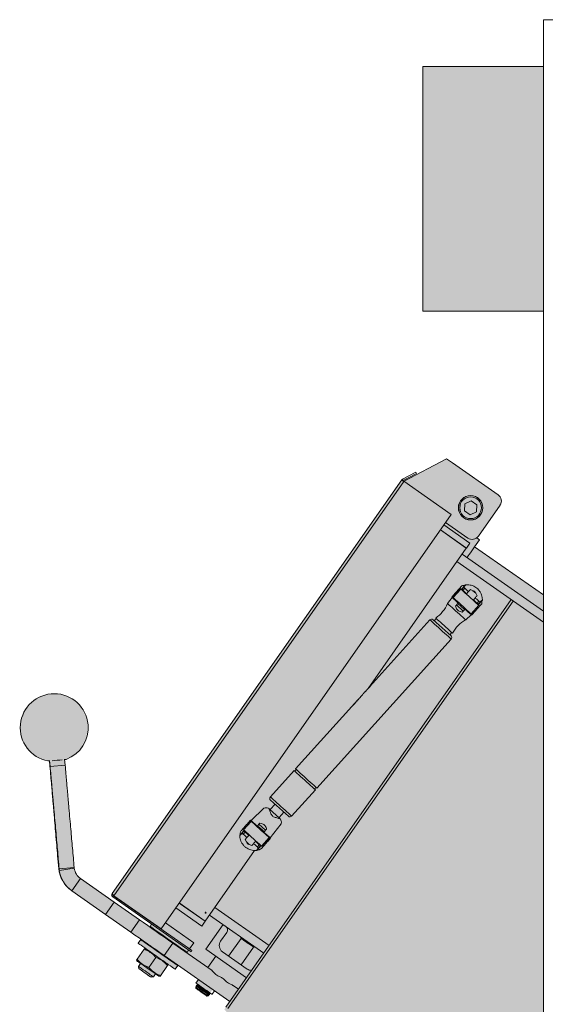
# Model space of a CAD drawing. Units: millimetres. Extents: x 5558 to 10138, y 1335 to 7433.
# Drawn here: x 8507 to 8856, y 6401 to 7054 of the extents above; entities that cross this region are included whole.
import ezdxf

# ---------------------------------------------------------------- set-up
doc = ezdxf.new("R2010")
doc.units = ezdxf.units.MM
doc.layers.add('Konstruktionslinien', color=230, linetype='Continuous')
doc.layers.add('Schwarz 0.15', color=7, linetype='Continuous', lineweight=15)

msp = doc.modelspace()

# ---------------------------------------------------------------- hatches: boundary and pattern name
at = {"layer": 'Konstruktionslinien', "true_color": 0xc7c8ca}
h = msp.add_hatch(color=9, dxfattribs=at)
h.dxf.hatch_style = 1
h.paths.add_polyline_path([(8854.82, 7022.7), (8774.82, 7022.7), (8774.82, 6860.38), (8854.82, 6860.38)])
at = {"layer": 'Konstruktionslinien', "true_color": 0x636466}
h = msp.add_hatch(color=251, dxfattribs=at)
h.dxf.hatch_style = 1
h.paths.add_polyline_path([(8854.82, 6672.34), (8809.19, 6704.29), (8812.46, 6708.96), (8810.82, 6710.1), (8826.02, 6731.81, 0.414213), (8824.79, 6738.78), (8790.62, 6762.7), (8770.9, 6752.22), (8761.41, 6749.07), (8760.85, 6748.58), (8567.93, 6473.05), (8594.96, 6454.12), (8593.67, 6452.28), (8547.87, 6484.35, -0.221719), (8543.63, 6491.68), (8537.32, 6563.23, -0.005761), (8527.23, 6562.35), (8533.4, 6491, 0.21741), (8542.12, 6476.17), (8587.93, 6444.09), (8586.07, 6441.43), (8590.57, 6438.27), (8585.03, 6430.36), (8585.48, 6429.63), (8587.7, 6428.07), (8586.31, 6426.09), (8586.58, 6424.58), (8594.41, 6419.1), (8596.14, 6419.2), (8597.53, 6421.19), (8599.53, 6419.79), (8600.58, 6419.44), (8606.14, 6427.37), (8610.64, 6424.22), (8612.51, 6426.88), (8626.02, 6417.42), (8624.39, 6415.08), (8624.61, 6414.93), (8625.62, 6414.22), (8624.24, 6412.26), (8624.36, 6411.56), (8631.73, 6406.4), (8632.39, 6406.55), (8635.49, 6410.79), (8646.87, 6402.82), (8643.23, 6397.61), (8854.82, 6154.2)])
at = {"layer": 'Konstruktionslinien', "true_color": 0x000000}
h = msp.add_hatch(color=18, dxfattribs=at)
h.dxf.hatch_style = 1
h.paths.add_polyline_path([(8526.25, 6562.3), (8527.23, 6562.35, 0.005761), (8537.32, 6563.23, 7.964837)])

# ---------------------------------------------------------------- linework, layer by layer
at = {"layer": 'Schwarz 0.15', "color": 7}
for p, q in [((8854.82, 7053.7), (8854.82, 5334.7)), ((9854.82, 7053.7), (8854.82, 7053.7)), ((8854.82, 7022.7), (8774.82, 7022.7)), ((8774.82, 7022.7), (8774.82, 6860.38)), ((8774.82, 6860.38), (8854.82, 6860.38)), ((8762.06, 6747.52), (8790.62, 6762.7)), ((8790.62, 6762.7), (8794.48, 6760)), ((8824.79, 6738.78), (8794.48, 6760)), ((8770.11, 6753.7), (8761.41, 6749.07)), ((8761.88, 6748.19), (8761.41, 6749.07)), ((8770.58, 6752.82), (8761.88, 6748.19)), ((8770.11, 6753.7), (8770.58, 6752.82)), ((8760.85, 6748.58), (8568.84, 6474.36)), ((8762.16, 6747.66), (8569.85, 6473.01)), ((8762.24, 6747.78), (8762.16, 6747.66)), ((8762.24, 6747.78), (8793.7, 6725.75)), ((8802.78, 6732.83), (8802.38, 6728.22)), ((8806.96, 6734.78), (8802.78, 6732.83)), ((8810.75, 6732.13), (8806.96, 6734.78)), ((8810.35, 6727.53), (8810.75, 6732.13)), ((8811.68, 6711.33), (8826.02, 6731.81)), ((8793.7, 6725.75), (8601.31, 6450.99)), ((8802.38, 6728.22), (8806.16, 6725.57)), ((8806.16, 6725.57), (8810.35, 6727.53)), ((8788.82, 6718.79), (8806.03, 6706.75)), ((8789.97, 6720.43), (8804.72, 6710.11)), ((8786.49, 6715.46), (8803.69, 6703.41)), ((8786.53, 6715.51), (8803.73, 6703.47)), ((8812.46, 6708.96), (8810.63, 6710.24)), ((8803.69, 6703.41), (8738.51, 6610.32)), ((8806.03, 6706.75), (8803.73, 6703.47)), ((8809.19, 6704.29), (8812.46, 6708.96)), ((8854.82, 6672.34), (8809.19, 6704.29)), ((8854.82, 6661.59), (8800.86, 6699.37)), ((8797.42, 6694.46), (8854.82, 6654.27)), ((8796.99, 6674.29), (8800.66, 6678.36)), ((8800.36, 6675.95), (8803.15, 6679.05)), ((8800.36, 6675.95), (8803.15, 6679.04)), ((8800.69, 6676.06), (8802.57, 6678.14)), ((8791.16, 6666.74), (8794.25, 6670.69)), ((8793.97, 6670.94), (8796.51, 6673.75)), ((8793.97, 6670.94), (8794.25, 6670.69)), ((8794.82, 6670.71), (8799.91, 6676.36)), ((8794.91, 6670.63), (8799.99, 6676.28)), ((8800.68, 6676.06), (8800.48, 6675.84)), ((8800.69, 6676.06), (8800.68, 6676.06)), ((8801.43, 6675.39), (8802.68, 6676.77)), ((8803.71, 6672.93), (8803.91, 6673.15)), ((8803.91, 6673.15), (8804.98, 6674.33)), ((8805.14, 6674.55), (8804.98, 6674.33)), ((8805.14, 6674.55), (8805.17, 6674.55)), ((8805.17, 6674.55), (8806.37, 6675.88)), ((8806.37, 6675.88), (8808.05, 6675.12)), ((8808.05, 6675.12), (8809.9, 6673.45)), ((8809.9, 6673.45), (8810.83, 6671.86)), ((8644.26, 6399.08), (8833.43, 6669.25)), ((8645.57, 6398.17), (8834.74, 6668.33)), ((8795, 6670.01), (8795.27, 6670.31)), ((8795, 6670.01), (8795.27, 6670.3)), ((8795.39, 6670.19), (8795.13, 6669.9)), ((8798.35, 6666.99), (8796.55, 6664.99)), ((8801.68, 6661.72), (8797.23, 6665.74)), ((8798.08, 6666.68), (8802.54, 6662.67)), ((8798.35, 6666.99), (8798.62, 6667.28)), ((8811.88, 6665.56), (8806.79, 6659.91)), ((8811.97, 6665.48), (8806.88, 6659.84)), ((8808.37, 6669.13), (8808.17, 6668.91)), ((8808.37, 6669.13), (8809.44, 6670.32)), ((8809.44, 6670.32), (8809.63, 6670.49)), ((8809.63, 6670.53), (8809.63, 6670.49)), ((8810.28, 6662.44), (8813.88, 6666.44)), ((8810.85, 6666.9), (8812.09, 6668.28)), ((8811.39, 6666), (8811.6, 6666.22)), ((8814.31, 6668.99), (8811.52, 6665.89)), ((8814.3, 6668.98), (8811.52, 6665.89)), ((8811.59, 6666.23), (8813.47, 6668.31)), ((8811.59, 6666.23), (8811.6, 6666.22)), ((8801.01, 6660.97), (8802.81, 6662.97)), ((8803.08, 6663.27), (8802.81, 6662.97)), ((8803.31, 6655.79), (8806.92, 6659.27)), ((8806.04, 6660.06), (8806.31, 6660.35)), ((8806.43, 6660.24), (8806.16, 6659.95)), ((8806.43, 6660.24), (8806.16, 6659.95)), ((8806.88, 6659.84), (8806.79, 6659.91)), ((8806.92, 6659.27), (8807.19, 6659.02)), ((8807.19, 6659.02), (8809.79, 6661.9)), ((8739.76, 6611.7), (8779.53, 6655.82)), ((8781.65, 6655.93), (8793.53, 6645.21)), ((8782.39, 6655.26), (8783.73, 6656.74)), ((8794.13, 6647.37), (8792.79, 6645.88)), ((8793.64, 6643.09), (8704.58, 6544.32)), ((8734.02, 6605.28), (8734.14, 6605.42)), ((8734.24, 6605.54), (8734.21, 6605.56)), ((8734.22, 6605.56), (8734.53, 6605.91)), ((8734.31, 6605.66), (8734.27, 6605.62)), ((8734.29, 6605.6), (8734.27, 6605.62)), ((8734.56, 6605.89), (8734.87, 6606.22)), ((8734.84, 6606.25), (8735.07, 6606.51)), ((8735.1, 6606.48), (8735.4, 6606.82)), ((8735.37, 6606.84), (8736.48, 6608.07)), ((8736.5, 6608.04), (8736.81, 6608.38)), ((8736.81, 6608.38), (8736.76, 6608.32)), ((8736.76, 6608.32), (8736.76, 6608.32)), ((8736.78, 6608.4), (8737.75, 6609.48)), ((8737.78, 6609.45), (8738.08, 6609.79)), ((8737.83, 6609.51), (8737.78, 6609.46)), ((8737.83, 6609.51), (8737.83, 6609.51)), ((8738.06, 6609.82), (8738.28, 6610.06)), ((8738.53, 6610.29), (8738.51, 6610.32)), ((8738.61, 6610.42), (8738.54, 6610.35)), ((8738.56, 6610.33), (8739.84, 6611.74)), ((8739.82, 6611.76), (8738.61, 6610.42)), ((8738.61, 6610.42), (8739.5, 6611.42)), ((8738.63, 6610.4), (8738.61, 6610.42)), ((8728.15, 6598.77), (8729.42, 6600.18)), ((8728.18, 6598.87), (8729.07, 6599.85)), ((8729.4, 6600.2), (8728.19, 6598.86)), ((8729.33, 6600.14), (8730.13, 6601.03)), ((8730.14, 6601.02), (8729.49, 6600.3)), ((8729.51, 6600.29), (8731.14, 6602.09)), ((8730.16, 6601.01), (8730.14, 6601.02)), ((8730.47, 6601.34), (8730.16, 6601.01)), ((8730.44, 6601.37), (8731.06, 6602.06)), ((8731.12, 6602.1), (8730.45, 6601.36)), ((8730.47, 6601.34), (8730.45, 6601.36)), ((8731.3, 6602.31), (8731.28, 6602.28)), ((8731.28, 6602.27), (8731.28, 6602.28)), ((8732.1, 6603.21), (8731.29, 6602.32)), ((8731.29, 6602.32), (8731.31, 6602.3)), ((8731.36, 6602.33), (8732.09, 6603.14)), ((8731.5, 6602.53), (8731.91, 6602.98)), ((8731.52, 6602.51), (8731.5, 6602.53)), ((8731.93, 6602.97), (8731.91, 6602.98)), ((8732.12, 6603.19), (8732.1, 6603.21)), ((8732.14, 6603.23), (8732.11, 6603.2)), ((8732.14, 6603.23), (8732.14, 6603.23)), ((8732.34, 6603.47), (8732.72, 6603.9)), ((8732.75, 6603.88), (8734.02, 6605.28)), ((8733.93, 6605.24), (8733.03, 6604.24)), ((8733.03, 6604.23), (8733.94, 6605.23)), ((8733.03, 6604.23), (8733.05, 6604.21)), ((8733.96, 6605.22), (8733.94, 6605.23)), ((8734.02, 6605.35), (8734.05, 6605.32)), ((8690.47, 6557.04), (8727.86, 6598.51)), ((8728.11, 6598.73), (8728.08, 6598.76)), ((8728.18, 6598.87), (8728.12, 6598.8)), ((8728.21, 6598.84), (8728.19, 6598.86)), ((8527.54, 6558.83), (8527.23, 6562.35)), ((8527.33, 6562.65), (8527.68, 6558.74)), ((8537.3, 6563.53), (8537.64, 6559.61)), ((8527.68, 6558.74), (8537.64, 6559.61)), ((8673.73, 6538.47), (8689.46, 6555.93)), ((8703.57, 6543.2), (8687.84, 6525.75)), ((8676.81, 6533.67), (8673.59, 6530.1)), ((8673.84, 6536.35), (8685.72, 6525.64)), ((8660.91, 6522.81), (8669.4, 6530.99)), ((8673.23, 6530.42), (8679.88, 6524.42)), ((8682.75, 6528.32), (8679.53, 6524.74)), ((8655.93, 6516.67), (8661.01, 6522.31)), ((8656.01, 6516.59), (8661.1, 6522.24)), ((8658.08, 6520.23), (8660.64, 6523.06)), ((8660.91, 6522.81), (8660.64, 6523.06)), ((8661.47, 6521.91), (8661.67, 6522.13)), ((8661.47, 6521.91), (8661.67, 6522.13)), ((8661.79, 6522.02), (8661.59, 6521.8)), ((8666.82, 6521.11), (8665.02, 6519.11)), ((8673.58, 6511.39), (8680.85, 6520.67)), ((8653.51, 6513.09), (8656.38, 6516.26)), ((8653.52, 6513.1), (8656.38, 6516.26)), ((8656.24, 6515.85), (8654.36, 6513.77)), ((8654.54, 6516.3), (8657.26, 6519.31)), ((8656.98, 6515.18), (8655.74, 6513.8)), ((8656.5, 6516.15), (8656.23, 6515.85)), ((8656.23, 6515.85), (8656.24, 6515.85)), ((8664.82, 6518.89), (8665.02, 6519.11)), ((8669.75, 6515.39), (8665.29, 6519.41)), ((8666.15, 6520.36), (8670.6, 6516.34)), ((8669.48, 6515.09), (8669.27, 6514.87)), ((8669.48, 6515.09), (8671.28, 6517.09)), ((8657, 6510.22), (8658.2, 6511.55)), ((8657.93, 6508.63), (8657, 6510.22)), ((8659.78, 6506.96), (8657.93, 6508.63)), ((8658.39, 6511.76), (8658.2, 6511.58)), ((8658.39, 6511.76), (8658.2, 6511.55)), ((8658.2, 6511.55), (8658.2, 6511.58)), ((8658.39, 6511.76), (8659.46, 6512.94)), ((8659.46, 6512.94), (8659.73, 6513.24)), ((8662.66, 6507.53), (8661.46, 6506.2)), ((8662.69, 6507.53), (8662.66, 6507.53)), ((8662.69, 6507.53), (8662.85, 6507.74)), ((8663.92, 6508.93), (8662.85, 6507.74)), ((8664.19, 6509.22), (8663.92, 6508.93)), ((8670.92, 6507.88), (8667.76, 6504.38)), ((8672.99, 6511.52), (8667.9, 6505.87)), ((8673.08, 6511.44), (8667.99, 6505.79)), ((8673.86, 6511.14), (8671.75, 6508.8)), ((8672.5, 6511.96), (8672.7, 6512.18)), ((8672.62, 6511.85), (8672.83, 6512.07)), ((8672.83, 6512.07), (8672.63, 6511.85)), ((8673.86, 6511.14), (8673.58, 6511.39)), ((8663.32, 6502.95), (8630.55, 6456.14)), ((8661.46, 6506.2), (8659.78, 6506.96)), ((8667.54, 6506.2), (8664.68, 6503.04)), ((8667.54, 6506.2), (8664.68, 6503.03)), ((8666.24, 6503.47), (8665.04, 6503.44)), ((8665.15, 6505.31), (8666.4, 6506.69)), ((8665.26, 6503.94), (8667.14, 6506.02)), ((8667.15, 6506.02), (8667.14, 6506.02)), ((8667.15, 6506.02), (8667.41, 6506.31)), ((8533.4, 6491), (8532.83, 6497.46)), ((8533.67, 6490.8), (8533.4, 6491)), ((8533.67, 6490.8), (8543.63, 6491.68)), ((8533.67, 6490.8), (8533.79, 6489.77)), ((8543.69, 6491.16), (8533.79, 6489.77)), ((8543.63, 6491.68), (8543.69, 6491.16)), ((8542.12, 6476.17), (8547.86, 6484.36)), ((8547.86, 6484.36), (8570.19, 6468.72)), ((8542.12, 6476.17), (8541.85, 6476.36)), ((8542.12, 6476.17), (8564.45, 6460.53)), ((8564.45, 6460.53), (8570.19, 6468.72)), ((8569.24, 6472.13), (8569.81, 6472.95)), ((8569.24, 6472.13), (8621.17, 6435.77)), ((8569.81, 6472.95), (8621.74, 6436.59)), ((8569.85, 6473.01), (8601.31, 6450.99)), ((8570.19, 6468.72), (8586.85, 6457.06)), ((8611.02, 6464.85), (8628.22, 6452.81)), ((8613.31, 6468.13), (8630.51, 6456.09)), ((8613.35, 6468.19), (8630.55, 6456.14)), ((8630.82, 6461.7), (8630.82, 6462.2)), ((8672.83, 6439.89), (8636.82, 6465.1)), ((8564.45, 6460.53), (8581.11, 6448.86)), ((8581.11, 6448.86), (8586.85, 6457.06)), ((8628.22, 6452.81), (8630.51, 6456.09)), ((8630.82, 6461.7), (8630.32, 6461.7)), ((8630.82, 6461.7), (8630.82, 6461.2)), ((8630.82, 6461.7), (8631.32, 6461.7)), ((8669.38, 6434.97), (8633.38, 6460.18)), ((8593.92, 6452.65), (8594.96, 6454.12)), ((8593.97, 6452.37), (8593.92, 6452.65)), ((8604.13, 6455.02), (8622.97, 6441.83)), ((8642.39, 6453.87), (8630.92, 6437.49)), ((8586.07, 6441.43), (8587.79, 6443.89)), ((8640.75, 6442.81), (8644.77, 6448.55)), ((8646.07, 6432.98), (8654.28, 6444.69)), ((8654.44, 6445.43), (8654.15, 6445.03)), ((8654.18, 6444.89), (8662.68, 6438.93)), ((8654.24, 6444.97), (8654.52, 6445.38)), ((8662.74, 6439.01), (8654.24, 6444.97)), ((8590.05, 6437.53), (8585.36, 6430.83)), ((8590.39, 6438.01), (8591.21, 6437.83)), ((8593.23, 6440.32), (8593.26, 6440.36)), ((8593.28, 6440.04), (8593.23, 6440.32)), ((8603.27, 6433.35), (8609.01, 6441.54)), ((8609.01, 6441.54), (8635.03, 6423.32)), ((8619.53, 6436.92), (8618.5, 6435.44)), ((8620.11, 6437.74), (8622.97, 6441.83)), ((8621.17, 6435.77), (8621.74, 6436.59)), ((8630.92, 6437.49), (8657.91, 6418.59)), ((8658.36, 6424.38), (8641.98, 6435.85)), ((8662.47, 6438.96), (8654.27, 6427.25)), ((8663.02, 6439.42), (8662.74, 6439.01)), ((8662.82, 6438.96), (8663.11, 6439.37)), ((8585.48, 6429.63), (8585.02, 6430.34)), ((8597.83, 6432.08), (8593.14, 6425.38)), ((8603.27, 6433.35), (8646.87, 6402.82)), ((8607.15, 6430.57), (8606.87, 6430.52)), ((8607.18, 6430.61), (8607.15, 6430.57)), ((8618.5, 6435.44), (8618.22, 6435.39)), ((8632.17, 6425.32), (8637.47, 6432.9)), ((8586.31, 6426.09), (8587.7, 6428.07)), ((8586.58, 6424.59), (8586.31, 6426.09)), ((8605.61, 6426.63), (8600.92, 6419.93)), ((8605.5, 6427.82), (8605.95, 6427.12)), ((8612.36, 6426.68), (8610.64, 6424.22)), ((8596.14, 6419.2), (8594.65, 6418.94)), ((8597.53, 6421.19), (8596.14, 6419.2)), ((8600.58, 6419.44), (8599.76, 6419.63)), ((8624.39, 6415.08), (8626.02, 6417.42)), ((8624.24, 6412.26), (8624.7, 6412.91)), ((8624.36, 6411.56), (8624.24, 6412.26)), ((8625.27, 6413.73), (8625.62, 6414.22)), ((8636.67, 6409.96), (8635.04, 6407.63)), ((8648.96, 6413.56), (8652.61, 6411.01)), ((8632.43, 6406.52), (8631.73, 6406.4)), ((8632.89, 6407.18), (8632.43, 6406.52)), ((8633.81, 6408.49), (8633.46, 6408))]:
    msp.add_line(p, q, dxfattribs=at)
at = {"layer": 'Schwarz 0.15', "color": 7, "flags": 128}
for points in [[(8760.85, 6748.58), (8760.88, 6748.56), (8760.95, 6748.51), (8761.07, 6748.42), (8761.23, 6748.31), (8761.43, 6748.17), (8761.66, 6748.01), (8761.91, 6747.84), (8762.16, 6747.66)], [(8809.19, 6704.29), (8808.2, 6702.88), (8807.26, 6701.53), (8806.38, 6700.28), (8805.62, 6699.19), (8804.99, 6698.29), (8804.53, 6697.63), (8804.24, 6697.22), (8804.14, 6697.08)], [(8794.25, 6670.69), (8794.32, 6670.62), (8794.54, 6670.43), (8794.89, 6670.11), (8795.37, 6669.67), (8795.98, 6669.13), (8796.69, 6668.49), (8797.48, 6667.77), (8798.35, 6666.99)], [(8799.99, 6676.28), (8800.68, 6675.66), (8801.6, 6674.83), (8802.7, 6673.84), (8803.94, 6672.72), (8805.26, 6671.53), (8806.62, 6670.31), (8807.94, 6669.11), (8809.18, 6668), (8810.28, 6667), (8811.19, 6666.18), (8811.88, 6665.56)], [(8801.43, 6675.39), (8801.27, 6675.53), (8801.13, 6675.65), (8801.01, 6675.77), (8800.9, 6675.86), (8800.82, 6675.94), (8800.75, 6676), (8800.71, 6676.04), (8800.69, 6676.06)], [(8803.91, 6673.15), (8803.57, 6673.46), (8803.23, 6673.77), (8802.9, 6674.06), (8802.58, 6674.35), (8802.28, 6674.62), (8801.98, 6674.89), (8801.7, 6675.14), (8801.43, 6675.39)], [(8804.98, 6674.33), (8805, 6674.36), (8805.03, 6674.39), (8805.05, 6674.41), (8805.08, 6674.44), (8805.1, 6674.47), (8805.12, 6674.49), (8805.15, 6674.52), (8805.17, 6674.55)], [(8791.16, 6666.74), (8791.29, 6666.62), (8791.68, 6666.27), (8792.32, 6665.69), (8793.17, 6664.93), (8794.2, 6664), (8795.36, 6662.96), (8796.6, 6661.84), (8797.87, 6660.69), (8799.11, 6659.57), (8800.27, 6658.52), (8801.3, 6657.6), (8802.15, 6656.83), (8802.78, 6656.26), (8803.18, 6655.91), (8803.31, 6655.79)], [(8794.91, 6670.63), (8795.59, 6670.01), (8796.51, 6669.19), (8797.61, 6668.2), (8798.85, 6667.08), (8800.17, 6665.88), (8801.53, 6664.66), (8802.85, 6663.47), (8804.09, 6662.35), (8805.19, 6661.36), (8806.11, 6660.53), (8806.79, 6659.91)], [(8810.85, 6666.9), (8810.58, 6667.14), (8810.3, 6667.39), (8810, 6667.66), (8809.7, 6667.93), (8809.38, 6668.22), (8809.05, 6668.52), (8808.71, 6668.82), (8808.37, 6669.13)], [(8809.63, 6670.53), (8809.6, 6670.5), (8809.58, 6670.48), (8809.56, 6670.45), (8809.53, 6670.42), (8809.51, 6670.4), (8809.48, 6670.37), (8809.46, 6670.34), (8809.44, 6670.32)], [(8811.59, 6666.23), (8811.57, 6666.25), (8811.52, 6666.29), (8811.46, 6666.34), (8811.37, 6666.42), (8811.27, 6666.52), (8811.15, 6666.63), (8811, 6666.76), (8810.85, 6666.9)], [(8802.81, 6662.97), (8803.68, 6662.18), (8804.48, 6661.46), (8805.19, 6660.83), (8805.79, 6660.28), (8806.27, 6659.84), (8806.63, 6659.53), (8806.84, 6659.33), (8806.92, 6659.27)], [(8779.53, 6655.82), (8779.67, 6655.69), (8780.07, 6655.33), (8780.72, 6654.74), (8781.6, 6653.95), (8782.67, 6652.99), (8783.89, 6651.89), (8785.21, 6650.7), (8786.59, 6649.45), (8787.96, 6648.21), (8789.29, 6647.02), (8790.51, 6645.92), (8791.57, 6644.96), (8792.45, 6644.17), (8793.1, 6643.58), (8793.51, 6643.22), (8793.64, 6643.09)], [(8783.4, 6657.04), (8783.54, 6656.92), (8783.95, 6656.55), (8784.61, 6655.95), (8785.48, 6655.16), (8786.53, 6654.22), (8787.7, 6653.16), (8788.93, 6652.05)], [(8788.93, 6652.05), (8790.16, 6650.94), (8791.33, 6649.89), (8792.38, 6648.95), (8793.25, 6648.16), (8793.91, 6647.56), (8794.32, 6647.19), (8794.46, 6647.07)], [(8735.4, 6606.82), (8735.39, 6606.83), (8735.38, 6606.84), (8735.38, 6606.84), (8735.38, 6606.84), (8735.37, 6606.84), (8735.37, 6606.84)], [(8703.57, 6543.2), (8703.44, 6543.32), (8703.04, 6543.69), (8702.39, 6544.27), (8701.51, 6545.07), (8700.44, 6546.03), (8699.22, 6547.13), (8697.9, 6548.32), (8696.52, 6549.56), (8695.14, 6550.81), (8693.82, 6552), (8692.6, 6553.1), (8691.53, 6554.06), (8690.65, 6554.85), (8690, 6555.44), (8689.6, 6555.8), (8689.46, 6555.93)], [(8704.58, 6544.32), (8704.44, 6544.44), (8704.04, 6544.8), (8703.39, 6545.39), (8702.51, 6546.18), (8701.44, 6547.14), (8700.22, 6548.24), (8698.9, 6549.44), (8697.52, 6550.68), (8696.15, 6551.92), (8694.82, 6553.11), (8693.6, 6554.21), (8692.53, 6555.18), (8691.66, 6555.97), (8691, 6556.56), (8690.6, 6556.92), (8690.47, 6557.04)], [(8687.84, 6525.75), (8687.7, 6525.87), (8687.3, 6526.23), (8686.65, 6526.82), (8685.77, 6527.61), (8684.7, 6528.58), (8683.48, 6529.68), (8682.16, 6530.87), (8680.78, 6532.11), (8679.41, 6533.35), (8678.08, 6534.55), (8676.86, 6535.65), (8675.79, 6536.61), (8674.92, 6537.4), (8674.26, 6537.99), (8673.86, 6538.35), (8673.73, 6538.47)], [(8665.02, 6519.11), (8664.15, 6519.89), (8663.35, 6520.61), (8662.64, 6521.25), (8662.04, 6521.79), (8661.56, 6522.23), (8661.2, 6522.55), (8660.99, 6522.75), (8660.91, 6522.81)], [(8672.99, 6511.52), (8672.3, 6512.14), (8671.39, 6512.96), (8670.29, 6513.95), (8669.05, 6515.07), (8667.72, 6516.27), (8666.37, 6517.49), (8665.04, 6518.68), (8663.8, 6519.8), (8662.7, 6520.79), (8661.79, 6521.62), (8661.1, 6522.24)], [(8656.01, 6516.59), (8655.99, 6516.61), (8655.97, 6516.63), (8655.96, 6516.64), (8655.94, 6516.65), (8655.93, 6516.66), (8655.93, 6516.67), (8655.93, 6516.67), (8655.93, 6516.67)], [(8667.9, 6505.87), (8667.21, 6506.49), (8666.3, 6507.32), (8665.2, 6508.31), (8663.96, 6509.43), (8662.63, 6510.62), (8661.28, 6511.84), (8659.95, 6513.04), (8658.71, 6514.16), (8657.61, 6515.15), (8656.7, 6515.97), (8656.01, 6516.59)], [(8656.98, 6515.18), (8656.82, 6515.32), (8656.68, 6515.45), (8656.56, 6515.56), (8656.45, 6515.65), (8656.37, 6515.73), (8656.3, 6515.79), (8656.26, 6515.83), (8656.24, 6515.85)], [(8659.46, 6512.94), (8659.12, 6513.26), (8658.78, 6513.56), (8658.45, 6513.86), (8658.13, 6514.14), (8657.83, 6514.42), (8657.53, 6514.68), (8657.25, 6514.94), (8656.98, 6515.18)], [(8673.58, 6511.39), (8673.51, 6511.45), (8673.29, 6511.65), (8672.94, 6511.97), (8672.45, 6512.4), (8671.85, 6512.95), (8671.14, 6513.59), (8670.34, 6514.31), (8669.48, 6515.09)], [(8662.85, 6507.74), (8662.83, 6507.72), (8662.8, 6507.69), (8662.78, 6507.66), (8662.75, 6507.64), (8662.73, 6507.61), (8662.71, 6507.58), (8662.68, 6507.56), (8662.66, 6507.53)], [(8666.4, 6506.69), (8666.13, 6506.93), (8665.85, 6507.19), (8665.55, 6507.45), (8665.25, 6507.73), (8664.93, 6508.02), (8664.6, 6508.31), (8664.26, 6508.61), (8663.92, 6508.93)], [(8666.4, 6506.69), (8666.55, 6506.55), (8666.69, 6506.42), (8666.82, 6506.31), (8666.92, 6506.22), (8667.01, 6506.14), (8667.07, 6506.08), (8667.12, 6506.04), (8667.14, 6506.02)], [(8586.85, 6457.06), (8589.61, 6455.12), (8592.37, 6453.19), (8595.14, 6451.25), (8597.91, 6449.31), (8600.69, 6447.37), (8603.46, 6445.42), (8606.23, 6443.48), (8609.01, 6441.54)], [(8581.11, 6448.86), (8583.87, 6446.93), (8586.64, 6444.99), (8589.41, 6443.06), (8592.18, 6441.12), (8594.95, 6439.18), (8597.72, 6437.23), (8600.5, 6435.29), (8603.27, 6433.35)], [(8597.08, 6450.44), (8595.93, 6451.25), (8595.02, 6451.88), (8594.38, 6452.33), (8594.01, 6452.59), (8593.92, 6452.65)], [(8593.97, 6452.37), (8594.04, 6452.33), (8594.39, 6452.08), (8595.02, 6451.64), (8595.93, 6451), (8597.08, 6450.19)], [(8618.5, 6435.44), (8618.42, 6435.49), (8618.07, 6435.74), (8617.45, 6436.18), (8616.56, 6436.8), (8615.42, 6437.6), (8614.07, 6438.54), (8612.54, 6439.62), (8610.86, 6440.79), (8609.07, 6442.05), (8607.21, 6443.35), (8605.33, 6444.67), (8603.47, 6445.97), (8601.67, 6447.23), (8599.98, 6448.41), (8598.44, 6449.49), (8597.08, 6450.44)], [(8597.08, 6450.19), (8598.46, 6449.23), (8600.03, 6448.13), (8601.75, 6446.93), (8603.57, 6445.65), (8605.46, 6444.33), (8607.36, 6443), (8609.23, 6441.69), (8611.02, 6440.43), (8612.69, 6439.26), (8614.2, 6438.21), (8615.51, 6437.29), (8616.59, 6436.53), (8617.41, 6435.96), (8617.95, 6435.58), (8618.2, 6435.41), (8618.22, 6435.39)], [(8612.36, 6426.68), (8612.26, 6426.75), (8611.87, 6427.02), (8611.21, 6427.48), (8610.29, 6428.13), (8609.13, 6428.94), (8607.76, 6429.9), (8606.2, 6430.99), (8604.5, 6432.18), (8602.7, 6433.44), (8600.84, 6434.75), (8598.96, 6436.06), (8597.1, 6437.36), (8595.32, 6438.61), (8593.65, 6439.78), (8592.12, 6440.85), (8590.79, 6441.79), (8589.67, 6442.57), (8588.79, 6443.18), (8588.18, 6443.61), (8587.85, 6443.84), (8587.79, 6443.89)], [(8654.28, 6444.69), (8654.36, 6444.63), (8654.74, 6444.37), (8655.38, 6443.92), (8656.24, 6443.32), (8657.27, 6442.6), (8658.37, 6441.83)], [(8610.64, 6424.22), (8610.54, 6424.29), (8610.15, 6424.56), (8609.49, 6425.02), (8608.57, 6425.67), (8607.41, 6426.48), (8606.04, 6427.45), (8604.48, 6428.53), (8602.78, 6429.72), (8600.98, 6430.98), (8599.12, 6432.29), (8597.24, 6433.61), (8595.38, 6434.9), (8593.6, 6436.15), (8591.92, 6437.33), (8590.4, 6438.39), (8589.06, 6439.33), (8587.95, 6440.11), (8587.07, 6440.72), (8586.46, 6441.15), (8586.13, 6441.38), (8586.07, 6441.43)], [(8595.01, 6439.07), (8594.16, 6439.67), (8593.57, 6440.08), (8593.26, 6440.29), (8593.23, 6440.32)], [(8607.15, 6430.57), (8607.11, 6430.6), (8606.81, 6430.81), (8606.22, 6431.22), (8605.36, 6431.82), (8604.28, 6432.58), (8603.02, 6433.46), (8601.63, 6434.43), (8600.19, 6435.45), (8598.74, 6436.46), (8597.35, 6437.43), (8596.09, 6438.31), (8595.01, 6439.07)], [(8658.37, 6441.83), (8659.48, 6441.05), (8660.5, 6440.34), (8661.37, 6439.73), (8662.01, 6439.28), (8662.38, 6439.02), (8662.47, 6438.96)], [(8599.76, 6419.63), (8599.75, 6419.64), (8599.53, 6419.79), (8599.03, 6420.14), (8598.27, 6420.68), (8597.27, 6421.37), (8596.08, 6422.21), (8594.76, 6423.14), (8593.34, 6424.13), (8591.9, 6425.14), (8590.48, 6426.13), (8589.15, 6427.06), (8587.97, 6427.89), (8586.97, 6428.59), (8586.21, 6429.12), (8585.7, 6429.47), (8585.48, 6429.63), (8585.48, 6429.63)], [(8596.14, 6419.2), (8596.05, 6419.26), (8595.67, 6419.53), (8595.01, 6419.99), (8594.12, 6420.62), (8593.04, 6421.38), (8591.84, 6422.21), (8590.61, 6423.08), (8589.42, 6423.91), (8588.34, 6424.67), (8587.44, 6425.3), (8586.78, 6425.76), (8586.4, 6426.03), (8586.31, 6426.09)], [(8594.65, 6418.94), (8594.64, 6418.95), (8594.41, 6419.1), (8593.91, 6419.46), (8593.16, 6419.98), (8592.22, 6420.64), (8591.16, 6421.38), (8590.06, 6422.15), (8589, 6422.89), (8588.06, 6423.55), (8587.31, 6424.07), (8586.81, 6424.43), (8586.58, 6424.58), (8586.58, 6424.59)], [(8632.43, 6406.52), (8632.39, 6406.55), (8632.09, 6406.76), (8631.51, 6407.17), (8630.7, 6407.74), (8629.71, 6408.43), (8628.61, 6409.19), (8627.5, 6409.97), (8626.45, 6410.71), (8625.54, 6411.35), (8624.83, 6411.84), (8624.39, 6412.15), (8624.24, 6412.26)], [(8624.36, 6411.56), (8624.51, 6411.46), (8624.95, 6411.15), (8625.63, 6410.67), (8626.52, 6410.05), (8627.52, 6409.35), (8628.57, 6408.61), (8629.58, 6407.91), (8630.46, 6407.29), (8631.15, 6406.81), (8631.58, 6406.5), (8631.73, 6406.4), (8631.73, 6406.4)], [(8635.04, 6407.63), (8635.03, 6407.63), (8634.81, 6407.78), (8634.32, 6408.13), (8633.58, 6408.64), (8632.64, 6409.31), (8631.53, 6410.08), (8630.33, 6410.92), (8629.09, 6411.79), (8627.89, 6412.63), (8626.79, 6413.4), (8625.84, 6414.07), (8625.1, 6414.58), (8624.61, 6414.93), (8624.4, 6415.08), (8624.39, 6415.08)], [(8632.89, 6407.18), (8632.74, 6407.28), (8632.29, 6407.59), (8631.59, 6408.09), (8630.68, 6408.73), (8629.63, 6409.46), (8628.51, 6410.24), (8627.42, 6411.01), (8626.43, 6411.7), (8625.62, 6412.27), (8625.04, 6412.68), (8624.74, 6412.89), (8624.7, 6412.91)], [(8625, 6412.82), (8624.96, 6412.85), (8624.8, 6412.97)], [(8625.12, 6413.23), (8625.75, 6412.78), (8626.62, 6412.18), (8627.65, 6411.45), (8628.79, 6410.66), (8629.95, 6409.85), (8631.05, 6409.08), (8632, 6408.41), (8632.76, 6407.88), (8633.25, 6407.53), (8633.46, 6407.39), (8633.46, 6407.39)], [(8632.91, 6407.29), (8632.76, 6407.39), (8632.33, 6407.69), (8631.65, 6408.17), (8630.76, 6408.79), (8629.74, 6409.5), (8628.66, 6410.26), (8627.58, 6411.01), (8626.6, 6411.7), (8625.78, 6412.27), (8625.19, 6412.69)], [(8625.25, 6413.62), (8625.42, 6413.51), (8625.46, 6413.48)], [(8633.46, 6408), (8633.31, 6408.1), (8632.87, 6408.41), (8632.16, 6408.91), (8631.25, 6409.54), (8630.2, 6410.28), (8629.09, 6411.06), (8628, 6411.82), (8627, 6412.52), (8626.19, 6413.09), (8625.61, 6413.49), (8625.31, 6413.71), (8625.27, 6413.73)], [(8625.65, 6413.35), (8626.24, 6412.93), (8627.06, 6412.36), (8628.04, 6411.67), (8629.11, 6410.92), (8630.2, 6410.16), (8631.22, 6409.44), (8632.11, 6408.82), (8632.79, 6408.35), (8633.22, 6408.05), (8633.36, 6407.94)], [(8632.7, 6407.43), (8632.75, 6407.32), (8632.89, 6407.18)], [(8633.46, 6408), (8633.28, 6408.07), (8633.16, 6408.09)]]:
    msp.add_lwpolyline(points, dxfattribs=at)
at = {"layer": 'Schwarz 0.15', "color": 7}
for radius in [8.12, 8, 7.2]:
    msp.add_circle((8806.56, 6730.18), radius, dxfattribs=at)
for centre, radius, start, end in [((8762.16, 6747.66), 1.6, 118.00001, 145.00001), ((8762.16, 6747.66), 0.6, 118.00001, 145.00001), ((8821.92, 6734.68), 5, 325.00005, 54.99998), ((8786.04, 6706.09), 8, 47.37648, 62.62352), ((8807.58, 6714.2), 5, 235, 325), ((8803.17, 6679.89), 12.41, 227.69469, 228.23814), ((8769.04, 6642.03), 46.16, 47.89338, 48.03944), ((8768.92, 6677.05), 24.7, 305.89124, 334.99397), ((8835.58, 6691.75), 35.33, 227.86127, 228.05212), ((8780.64, 6654.81), 1.5, 47.96049, 137.96049), ((8815.86, 6634.73), 24.7, 120.92701, 150.02975), ((8792.53, 6644.1), 1.5, 317.96049, 47.96049), ((8530.39, 6584.41), 22.5, 4.9962, 259.41368), ((8730.14, 6601.01), 6.58, 47.82765, 48.15779), ((8733.09, 6604.29), 2.63, 47.54911, 48.37605), ((8730.58, 6601.5), 6.73, 47.80118, 48.12398), ((8732.3, 6603.4), 6.26, 47.80499, 48.15398), ((8740.03, 6611.98), 4.84, 227.75371, 228.20526), ((8729.76, 6600.6), 11.95, 47.85813, 48.04082), ((8743.16, 6615.45), 7.61, 227.80602, 228.09293), ((8737.37, 6609.02), 3.68, 47.77121, 48.17625), ((8727.9, 6598.52), 2.25, 47.54489, 48.2077), ((8732.24, 6603.32), 4.08, 227.74728, 228.11216), ((8729.84, 6600.7), 0.445, 47.23915, 48.78643), ((8730.89, 6601.87), 0.675, 227.50199, 228.52358), ((8730.88, 6601.83), 0.363, 45.93856, 50.02824), ((8717.07, 6586.53), 23.39, 47.88599, 47.97883), ((8732.91, 6604.1), 0.186, 46.64518, 49.61727), ((8530.39, 6584.41), 22.5, 290.57873, 4.9962), ((8525.77, 6580.65), 18.36, 271.50001, 274.89552), ((8487.82, 7071.38), 510.56, 274.62141, 275.38523), ((8535.95, 6578.66), 15.49, 275.07748, 278.71109), ((8689.97, 6556.48), 0.75, 227.96049, 47.96049), ((8704.08, 6543.76), 0.75, 47.96049, 227.96049), ((8674.84, 6537.47), 1.5, 137.96049, 227.96049), ((8670.88, 6527.82), 3.5, 47.96049, 62.30731), ((8714.56, 6581.61), 79.89, 227.9145, 227.99889), ((8677.54, 6521.82), 3.5, 33.61368, 47.96049), ((8686.72, 6526.75), 1.5, 227.96049, 317.96049), ((8654.24, 6490.62), 28.08, 47.85604, 48.09622), ((8680.74, 6520.03), 19.11, 227.79965, 228.1526), ((8553.32, 6492.74), 20, 184.99518, 234.99885), ((8553.59, 6492.55), 20, 187.99118, 234.99936), ((8553.59, 6492.55), 10, 187.99231, 234.99881), ((8621.99, 6471.82), 8, 227.37648, 242.62352), ((8598.44, 6448.64), 0.5, 355, 55), ((8642.31, 6450.27), 3, 324.99995, 54.99995), ((8644.85, 6439.94), 5, 144.99995, 234.99995), ((8654.24, 6444.97), 0.1, 144.99995, 234.99995), ((8658.14, 6450.63), 6.87, 234.55767, 235.39115), ((8639.15, 6455.47), 18.38, 324.84657, 325.15819), ((8654.19, 6444.75), 0.1, 324.99995, 54.99995), ((8613.18, 6438.31), 0.5, 55, 115), ((8662.55, 6438.9), 0.1, 54.99995, 144.99995), ((8631.97, 6460.5), 37.53, 324.92606, 325.07871), ((8662.74, 6439.01), 0.1, 234.99995, 324.99995), ((8631.17, 6393.84), 55.11, 54.95041, 55.05435), ((8661.23, 6428.47), 5, 234.99995, 271.21133), ((8625.03, 6413.29), 0.4, 144.99995, 273.88643), ((8625.03, 6413.29), 0.4, 16.1135, 144.99995), ((8624.98, 6413.32), 0.5, 234.99995, 280.34496), ((8625.42, 6412.99), 0.382, 142.25141, 231.93733), ((8625.44, 6413.02), 0.382, 58.05613, 147.75457), ((8624.98, 6413.32), 0.5, 9.65493, 54.99995), ((8633.13, 6407.62), 0.4, 234.99995, 324.99995), ((8633.13, 6407.62), 0.4, 324.99995, 54.99995)]:
    msp.add_arc(centre, radius, start, end, dxfattribs=at)
at = {"layer": 'Schwarz 0.15', "color": 7, "extrusion": (0, 0, -1)}
for centre, ratio, start_param, end_param in [((8738.11, 6595.69), 0.481597, 0, 0.089558), ((8738.39, 6596.01), 0.481597, 6.268095, 6.332643), ((8739.11, 6596.8), 0.481563, 6.233727, 6.298276), ((8739.39, 6597.11), 0.481563, 6.193628, 6.283185)]:
    msp.add_ellipse(centre, major_axis=(-7.06, 6.36), ratio=ratio, start_param=start_param, end_param=end_param, dxfattribs=at)
at = {"layer": 'Schwarz 0.15', "color": 7}
for points, knots in [([(8800.66, 6678.36), (8801.42, 6678.6), (8802.19, 6678.85), (8802.86, 6678.73), (8802.87, 6678.73)], [0, 0, 0, 0, 0.992671, 1, 1, 1, 1]), ([(8802.57, 6678.14), (8802.46, 6677.95), (8802.27, 6677.63), (8802.35, 6677.12), (8802.58, 6676.87), (8802.68, 6676.77)], [0, 0, 0, 0, 0.440069, 0.770833, 1, 1, 1, 1]), ([(8803.15, 6679.04), (8803.11, 6678.94), (8803.05, 6678.78), (8802.69, 6678.31), (8802.57, 6678.14)], [0, 0, 0, 0, 0.639157, 1, 1, 1, 1]), ([(8803.41, 6679.09), (8803.37, 6679.09), (8803.24, 6679.08), (8803.16, 6679.06), (8803.15, 6679.04), (8803.15, 6679.04)], [0, 0, 0, 0, 0.215151, 0.746158, 1, 1, 1, 1]), ([(8803.41, 6679.08), (8803.45, 6679.09), (8804.08, 6679.2), (8805.31, 6679.12), (8807.01, 6678.82), (8808.58, 6678.24), (8810.01, 6677.42), (8811.22, 6676.43), (8812.13, 6675.43), (8812.81, 6674.47), (8813.35, 6673.52), (8813.62, 6672.82), (8813.76, 6672.48)], [0, 0, 0, 0, 0.008628, 0.147158, 0.274054, 0.400397, 0.525452, 0.647019, 0.753585, 0.830271, 0.915849, 1, 1, 1, 1]), ([(8796.4, 6672.33), (8796.34, 6672.56), (8796.27, 6672.88), (8796.34, 6673.37), (8796.5, 6673.79), (8796.84, 6674.23), (8797.34, 6674.56), (8797.93, 6674.71), (8798.32, 6674.63), (8798.49, 6674.6)], [0, 0, 0, 0, 0.182453, 0.260381, 0.390514, 0.533562, 0.69185, 0.863392, 1, 1, 1, 1]), ([(8802.68, 6676.77), (8803.25, 6676.25), (8804, 6675.57), (8804.91, 6674.75), (8805.14, 6674.55)], [0, 0, 0, 0, 0.756389, 1, 1, 1, 1]), ([(8808.05, 6675.12), (8808.31, 6675.04), (8808.72, 6674.91), (8809.24, 6674.57), (8809.63, 6674.09), (8809.79, 6673.7), (8809.9, 6673.45)], [0, 0, 0, 0, 0.312201, 0.501221, 0.691085, 1, 1, 1, 1]), ([(8810.83, 6671.86), (8810.75, 6671.77), (8810.62, 6671.64), (8810.46, 6671.45), (8810.2, 6671.17), (8809.92, 6670.86), (8809.68, 6670.59), (8809.63, 6670.53)], [0, 0, 0, 0, 0.217414, 0.326093, 0.43478, 0.870015, 1, 1, 1, 1]), ([(8813.76, 6672.48), (8813.93, 6671.9), (8814.17, 6671.09), (8814.31, 6669.99), (8814.31, 6669.49), (8814.31, 6669.23)], [0, 0, 0, 0, 0.542509, 0.768883, 1, 1, 1, 1]), ([(8796.55, 6664.99), (8796.68, 6664.6), (8796.93, 6663.82), (8797.48, 6662.69), (8798.37, 6661.79), (8799.62, 6661.28), (8800.51, 6661.08), (8801.01, 6660.97)], [0, 0, 0, 0, 0.194485, 0.387614, 0.57319, 0.757456, 1, 1, 1, 1]), ([(8809.63, 6670.49), (8810.1, 6670.08), (8811, 6669.26), (8811.73, 6668.6), (8812.09, 6668.28)], [0, 0, 0, 0, 0.508947, 1, 1, 1, 1]), ([(8812.09, 6668.28), (8812.26, 6668.17), (8812.59, 6667.95), (8813.08, 6668.01), (8813.34, 6668.21), (8813.47, 6668.31)], [0, 0, 0, 0, 0.334426, 0.666234, 1, 1, 1, 1]), ([(8813.47, 6668.31), (8813.73, 6668.55), (8814.14, 6668.92), (8814.26, 6668.96), (8814.3, 6668.98)], [0, 0, 0, 0, 0.639152, 1, 1, 1, 1]), ([(8813.99, 6668.63), (8814.02, 6668.55), (8814.19, 6667.89), (8814.03, 6667.12), (8813.88, 6666.44)], [0, 0, 0, 0, 0.124858, 1, 1, 1, 1]), ([(8814.3, 6668.98), (8814.31, 6668.99), (8814.33, 6669.02), (8814.33, 6669.17), (8814.33, 6669.23)], [0, 0, 0, 0, 0.548363, 1, 1, 1, 1]), ([(8810.39, 6663.86), (8810.44, 6663.63), (8810.52, 6663.31), (8810.45, 6662.82), (8810.29, 6662.4), (8809.95, 6661.96), (8809.44, 6661.63), (8808.85, 6661.48), (8808.47, 6661.56), (8808.3, 6661.6)], [0, 0, 0, 0, 0.182454, 0.260381, 0.390529, 0.533564, 0.691861, 0.863399, 1, 1, 1, 1]), ([(8734.14, 6605.42), (8734.17, 6605.46), (8734.22, 6605.52), (8734.29, 6605.6), (8734.33, 6605.66), (8734.34, 6605.67), (8734.34, 6605.68)], [0, 0, 0, 0, 0.272273, 0.544558, 0.81744, 1, 1, 1, 1]), ([(8734.27, 6605.62), (8734.26, 6605.61), (8734.24, 6605.59), (8734.22, 6605.57), (8734.21, 6605.56)], [0, 0, 0, 0, 0.615552, 1, 1, 1, 1]), ([(8734.34, 6605.68), (8734.34, 6605.68), (8734.34, 6605.69), (8734.32, 6605.67), (8734.31, 6605.66)], [0, 0, 0, 0, 0.624119, 1, 1, 1, 1]), ([(8736.76, 6608.32), (8736.73, 6608.29), (8736.67, 6608.23), (8736.59, 6608.15), (8736.53, 6608.09), (8736.49, 6608.06), (8736.49, 6608.06), (8736.48, 6608.06)], [0, 0, 0, 0, 0.213899, 0.427751, 0.642091, 0.857104, 1, 1, 1, 1]), ([(8738.06, 6609.81), (8738.06, 6609.81), (8738.06, 6609.8), (8738.02, 6609.74), (8737.96, 6609.67), (8737.89, 6609.58), (8737.85, 6609.53), (8737.83, 6609.51)], [0, 0, 0, 0, 0.215095, 0.430165, 0.645387, 0.860237, 1, 1, 1, 1]), ([(8738.54, 6610.35), (8738.5, 6610.31), (8738.42, 6610.22), (8738.32, 6610.11), (8738.24, 6610.02), (8738.19, 6609.97), (8738.19, 6609.96), (8738.23, 6609.99), (8738.31, 6610.06), (8738.41, 6610.16), (8738.5, 6610.26), (8738.55, 6610.31), (8738.56, 6610.33)], [0, 0, 0, 0, 0.107295, 0.214629, 0.321947, 0.429219, 0.536425, 0.643692, 0.751175, 0.858808, 0.966234, 1, 1, 1, 1]), ([(8738.61, 6610.42), (8738.6, 6610.41), (8738.58, 6610.38), (8738.55, 6610.35), (8738.53, 6610.33), (8738.51, 6610.31), (8738.51, 6610.31), (8738.52, 6610.32), (8738.54, 6610.35), (8738.56, 6610.38), (8738.59, 6610.4), (8738.6, 6610.42), (8738.61, 6610.42)], [0, 0, 0, 0, 0.107253, 0.214463, 0.321759, 0.429194, 0.536688, 0.644164, 0.751575, 0.858986, 0.966286, 1, 1, 1, 1]), ([(8739.5, 6611.42), (8739.54, 6611.46), (8739.61, 6611.54), (8739.71, 6611.65), (8739.74, 6611.69), (8739.76, 6611.7)], [0, 0, 0, 0, 0.391672, 0.783404, 1, 1, 1, 1]), ([(8729.07, 6599.85), (8729.11, 6599.9), (8729.19, 6599.98), (8729.28, 6600.09), (8729.32, 6600.13), (8729.33, 6600.14)], [0, 0, 0, 0, 0.391672, 0.783404, 1, 1, 1, 1]), ([(8734.03, 6605.34), (8734.02, 6605.34), (8734.02, 6605.34), (8734, 6605.31), (8733.97, 6605.29), (8733.95, 6605.26), (8733.93, 6605.24), (8733.93, 6605.24)], [0, 0, 0, 0, 0.232009, 0.463915, 0.695599, 0.927293, 1, 1, 1, 1]), ([(8733.94, 6605.23), (8733.95, 6605.25), (8733.97, 6605.27), (8734, 6605.3), (8734.02, 6605.33), (8734.03, 6605.34), (8734.03, 6605.34), (8734.03, 6605.34)], [0, 0, 0, 0, 0.214538, 0.428958, 0.643466, 0.858366, 1, 1, 1, 1]), ([(8728.12, 6598.8), (8728.08, 6598.75), (8728, 6598.67), (8727.9, 6598.55), (8727.82, 6598.46), (8727.78, 6598.41), (8727.77, 6598.4), (8727.81, 6598.43), (8727.89, 6598.5), (8727.99, 6598.61), (8728.08, 6598.7), (8728.13, 6598.76), (8728.15, 6598.77)], [0, 0, 0, 0, 0.107309, 0.214611, 0.321948, 0.429215, 0.536426, 0.6437, 0.75117, 0.858806, 0.966221, 1, 1, 1, 1]), ([(8728.19, 6598.86), (8728.18, 6598.85), (8728.16, 6598.82), (8728.13, 6598.79), (8728.1, 6598.77), (8728.09, 6598.75), (8728.09, 6598.75), (8728.09, 6598.76), (8728.11, 6598.79), (8728.14, 6598.82), (8728.17, 6598.85), (8728.18, 6598.86), (8728.18, 6598.87)], [0, 0, 0, 0, 0.107214, 0.21451, 0.321748, 0.429187, 0.536688, 0.644178, 0.751593, 0.858928, 0.966232, 1, 1, 1, 1]), ([(8532.83, 6497.46), (8532.41, 6502.3), (8531.57, 6512.02), (8530.64, 6522.81), (8530.03, 6529.9), (8529.73, 6533.45), (8529.4, 6537.35), (8529.02, 6541.73), (8528.59, 6546.73), (8528.09, 6552.5), (8527.73, 6556.62), (8527.54, 6558.83)], [0, 0, 0, 0, 0.236045, 0.472774, 0.527168, 0.584793, 0.64787, 0.718645, 0.799391, 0.892403, 1, 1, 1, 1]), ([(8527.68, 6558.74), (8527.85, 6556.78), (8528.17, 6553.18), (8528.6, 6548.22), (8528.97, 6544.09), (8529.28, 6540.62), (8529.54, 6537.65), (8529.78, 6535.03), (8529.99, 6532.61), (8530.34, 6528.67), (8530.83, 6523.19), (8531.61, 6514.29), (8532.55, 6503.52), (8533.3, 6495.07), (8533.67, 6490.8)], [0, 0, 0, 0, 0.086581, 0.158781, 0.218936, 0.269379, 0.312429, 0.350397, 0.385588, 0.419891, 0.524951, 0.627662, 0.812014, 1, 1, 1, 1]), ([(8537.64, 6559.61), (8537.81, 6557.65), (8538.13, 6554.05), (8538.57, 6549.09), (8538.93, 6544.96), (8539.24, 6541.49), (8539.5, 6538.52), (8539.74, 6535.91), (8539.95, 6533.48), (8540.3, 6529.54), (8540.79, 6524.06), (8541.57, 6515.17), (8542.52, 6504.39), (8543.26, 6495.94), (8543.63, 6491.68)], [0, 0, 0, 0, 0.086581, 0.158781, 0.218936, 0.269379, 0.312429, 0.350397, 0.385588, 0.419891, 0.524951, 0.627662, 0.812014, 1, 1, 1, 1]), ([(8669.4, 6530.99), (8669.47, 6531.03), (8669.67, 6531.12), (8670.9, 6531.49), (8671.98, 6531.11), (8672.51, 6530.92)], [0, 0, 0, 0, 0.205339, 0.6091, 1, 1, 1, 1]), ([(8672.51, 6530.92), (8672.78, 6530.42), (8673.24, 6529.57), (8673.81, 6528.04), (8674.33, 6526.84), (8675.01, 6525.84), (8676.3, 6525.04), (8678.2, 6524.59), (8679.71, 6524.12), (8680.36, 6523.81), (8680.45, 6523.76)], [0, 0, 0, 0, 0.174606, 0.293843, 0.412786, 0.493449, 0.574774, 0.76447, 0.965007, 1, 1, 1, 1]), ([(8657.42, 6519.11), (8657.48, 6519.33), (8657.56, 6519.69), (8657.92, 6520.15), (8658.37, 6520.48), (8658.99, 6520.67), (8659.4, 6520.59), (8659.6, 6520.56)], [0, 0, 0, 0, 0.231729, 0.371443, 0.579231, 0.797307, 1, 1, 1, 1]), ([(8671.28, 6517.09), (8671.15, 6517.48), (8670.9, 6518.26), (8670.35, 6519.39), (8669.45, 6520.28), (8668.2, 6520.8), (8667.32, 6521), (8666.82, 6521.11)], [0, 0, 0, 0, 0.194496, 0.387617, 0.573197, 0.757464, 1, 1, 1, 1]), ([(8680.45, 6523.76), (8680.68, 6523.3), (8681.05, 6522.52), (8681.06, 6521.54), (8680.91, 6520.84), (8680.86, 6520.72), (8680.85, 6520.67)], [0, 0, 0, 0, 0.349081, 0.583778, 0.825167, 1, 1, 1, 1]), ([(8653.8, 6513.41), (8653.79, 6513.6), (8653.75, 6514.01), (8653.78, 6514.45), (8653.79, 6514.7)], [0, 0, 0, 0, 0.444361, 1, 1, 1, 1]), ([(8653.79, 6514.7), (8653.84, 6514.94), (8653.93, 6515.44), (8654.26, 6515.98), (8654.49, 6516.24), (8654.54, 6516.3)], [0, 0, 0, 0, 0.436569, 0.873242, 1, 1, 1, 1]), ([(8655.74, 6513.8), (8655.57, 6513.91), (8655.24, 6514.13), (8654.75, 6514.06), (8654.49, 6513.87), (8654.36, 6513.77)], [0, 0, 0, 0, 0.334421, 0.666223, 1, 1, 1, 1]), ([(8657.53, 6518.27), (8657.5, 6518.34), (8657.39, 6518.6), (8657.41, 6518.9), (8657.42, 6519.11)], [0, 0, 0, 0, 0.273767, 1, 1, 1, 1]), ([(8664.42, 6503.02), (8664.08, 6502.98), (8663.14, 6502.89), (8661.61, 6503.07), (8659.89, 6503.55), (8658.28, 6504.35), (8656.84, 6505.41), (8655.59, 6506.72), (8654.6, 6508.26), (8653.91, 6509.9), (8653.6, 6511.43), (8653.48, 6512.39), (8653.5, 6512.81), (8653.5, 6512.84)], [0, 0, 0, 0, 0.062594, 0.170068, 0.277739, 0.385625, 0.493807, 0.602484, 0.712164, 0.824376, 0.924092, 0.994036, 1, 1, 1, 1]), ([(8653.52, 6513.1), (8653.52, 6513.08), (8653.5, 6513.06), (8653.5, 6512.91), (8653.5, 6512.84)], [0, 0, 0, 0, 0.547902, 1, 1, 1, 1]), ([(8654.36, 6513.77), (8654.1, 6513.53), (8653.69, 6513.16), (8653.57, 6513.11), (8653.52, 6513.1)], [0, 0, 0, 0, 0.6391513, 1, 1, 1, 1]), ([(8658.2, 6511.58), (8657.52, 6512.19), (8656.62, 6513), (8655.91, 6513.64), (8655.74, 6513.8)], [0, 0, 0, 0, 0.756384, 1, 1, 1, 1]), ([(8659.78, 6506.96), (8659.52, 6507.04), (8659.11, 6507.16), (8658.59, 6507.5), (8658.2, 6507.99), (8658.03, 6508.38), (8657.93, 6508.63)], [0, 0, 0, 0, 0.312213, 0.501226, 0.691083, 1, 1, 1, 1]), ([(8665.15, 6505.31), (8664.58, 6505.82), (8663.83, 6506.5), (8662.92, 6507.33), (8662.69, 6507.53)], [0, 0, 0, 0, 0.75638, 1, 1, 1, 1]), ([(8671.58, 6509), (8671.53, 6508.78), (8671.44, 6508.42), (8671.09, 6507.96), (8670.63, 6507.63), (8670.02, 6507.44), (8669.61, 6507.51), (8669.41, 6507.55)], [0, 0, 0, 0, 0.231983, 0.37185, 0.579866, 0.798161, 1, 1, 1, 1]), ([(8671.47, 6509.84), (8671.5, 6509.77), (8671.62, 6509.5), (8671.6, 6509.21), (8671.58, 6509)], [0, 0, 0, 0, 0.273787, 1, 1, 1, 1]), ([(8664.42, 6502.99), (8664.46, 6502.99), (8664.58, 6503), (8664.67, 6503.02), (8664.68, 6503.03), (8664.68, 6503.04)], [0, 0, 0, 0, 0.2144701, 0.7459456, 1, 1, 1, 1]), ([(8664.68, 6503.04), (8664.72, 6503.14), (8664.78, 6503.3), (8665.13, 6503.77), (8665.26, 6503.94)], [0, 0, 0, 0, 0.639156, 1, 1, 1, 1]), ([(8665.26, 6503.94), (8665.37, 6504.12), (8665.56, 6504.45), (8665.47, 6504.96), (8665.24, 6505.21), (8665.15, 6505.31)], [0, 0, 0, 0, 0.440078, 0.770844, 1, 1, 1, 1]), ([(8667.76, 6504.38), (8667.56, 6504.19), (8667.16, 6503.8), (8666.61, 6503.55), (8666.31, 6503.48), (8666.24, 6503.47)], [0, 0, 0, 0, 0.4438834, 0.8889258, 1, 1, 1, 1]), ([(8569.24, 6472.13), (8569.08, 6472.27), (8568.76, 6472.55), (8568.54, 6473.16), (8568.54, 6473.81), (8568.74, 6474.18), (8568.84, 6474.36)], [0, 0, 0, 0, 0.250002, 0.499988, 0.749999, 1, 1, 1, 1]), ([(8568.84, 6474.36), (8568.84, 6474.31), (8568.83, 6474.21), (8569.05, 6473.89), (8569.41, 6473.48), (8569.7, 6473.17), (8569.85, 6473.01)], [0, 0, 0, 0, 0.249995, 0.499992, 0.749984, 1, 1, 1, 1]), ([(8569.81, 6472.95), (8569.75, 6473.01), (8569.64, 6473.1), (8569.59, 6473.24), (8569.58, 6473.31)], [0, 0, 0, 0, 0.540993, 1, 1, 1, 1]), ([(8590.05, 6437.53), (8590.1, 6437.6), (8590.3, 6437.89), (8590.35, 6437.96), (8590.39, 6438.01)], [0, 0, 0, 0, 0.258168, 1, 1, 1, 1]), ([(8597.83, 6432.08), (8596.91, 6433.03), (8595.02, 6434.97), (8592.25, 6436.61), (8590.52, 6437.33), (8590.05, 6437.53)], [0, 0, 0, 0, 0.414446, 0.841798, 1, 1, 1, 1]), ([(8585.03, 6430.36), (8585.06, 6430.4), (8585.1, 6430.46), (8585.31, 6430.75), (8585.36, 6430.83)], [0, 0, 0, 0, 0.741824, 1, 1, 1, 1]), ([(8585.36, 6430.83), (8586.28, 6429.87), (8588.17, 6427.93), (8590.94, 6426.3), (8592.67, 6425.57), (8593.14, 6425.38)], [0, 0, 0, 0, 0.414444, 0.841798, 1, 1, 1, 1]), ([(8605.61, 6426.63), (8604.69, 6427.58), (8602.81, 6429.52), (8600.03, 6431.16), (8598.3, 6431.88), (8597.83, 6432.08)], [0, 0, 0, 0, 0.414444, 0.841798, 1, 1, 1, 1]), ([(8593.14, 6425.38), (8594.07, 6424.42), (8595.95, 6422.49), (8598.72, 6420.85), (8600.45, 6420.12), (8600.92, 6419.93)], [0, 0, 0, 0, 0.414444, 0.841793, 1, 1, 1, 1]), ([(8605.94, 6427.1), (8605.91, 6427.05), (8605.87, 6426.99), (8605.67, 6426.7), (8605.61, 6426.63)], [0, 0, 0, 0, 0.741823, 1, 1, 1, 1]), ([(8635.02, 6423.3), (8635.27, 6423.03), (8636.26, 6421.95), (8638.23, 6420.26), (8640.43, 6419.06), (8641.73, 6418.53), (8641.98, 6418.42)], [0, 0, 0, 0, 0.128463, 0.510115, 0.902825, 1, 1, 1, 1]), ([(8600.92, 6419.93), (8600.87, 6419.85), (8600.67, 6419.57), (8600.62, 6419.5), (8600.59, 6419.45)], [0, 0, 0, 0, 0.258168, 1, 1, 1, 1]), ([(8641.98, 6418.42), (8642.81, 6417.57), (8644.5, 6415.83), (8646.98, 6414.37), (8648.53, 6413.72), (8648.95, 6413.55)], [0, 0, 0, 0, 0.414444, 0.841798, 1, 1, 1, 1])]:
    msp.add_open_spline(points, degree=3, knots=knots, dxfattribs=at)

doc.saveas('drawing.dxf')
